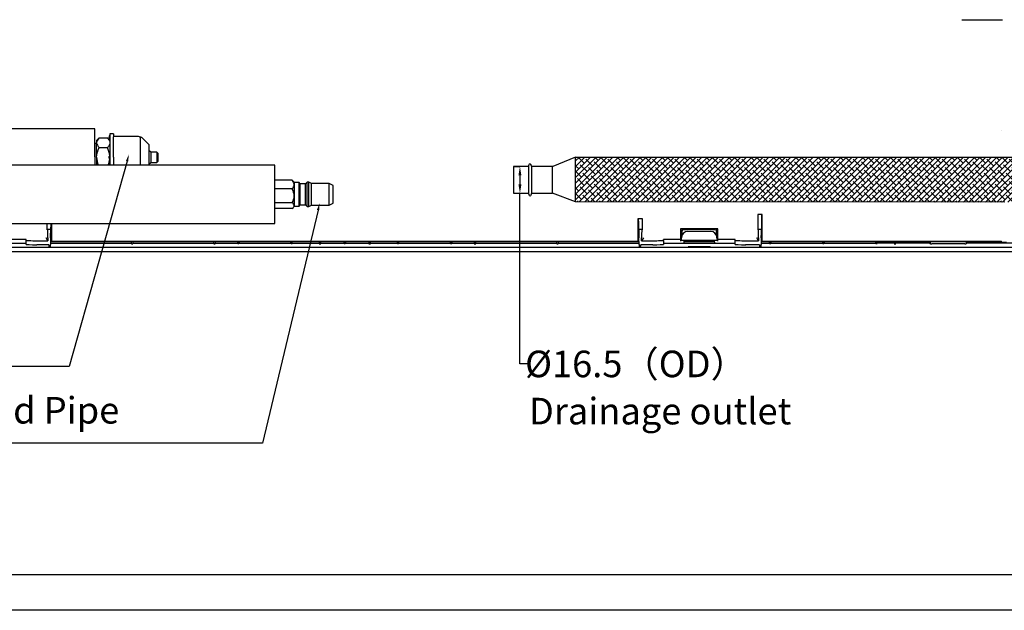
# Model space of a CAD drawing. Units: millimetres. Extents: x -3692 to 6385, y -677 to 829.
# Drawn here: x 415 to 971, y -591 to -257 of the extents above; entities that cross this region are included whole.
import ezdxf
from ezdxf import colors
from ezdxf.entities.mleader import LeaderData, LeaderLine
from ezdxf.math import Vec2, Vec3

# ---------------------------------------------------------------- set-up
doc = ezdxf.new("R2010")
doc.units = ezdxf.units.MM
doc.layers.get('0').update_dxf_attribs({"linetype": 'CONTINUOUS'})
doc.layers.get('Defpoints').update_dxf_attribs({"linetype": 'CONTINUOUS'})
doc.layers.add('1', color=7, linetype='CONTINUOUS', true_color=0xffffff)
doc.styles.add('样式 2', font='simhei.ttf')
doc.dimstyles.get("Standard").update_dxf_attribs({"dimtxt": 0.18, "dimasz": 0.18, "dimexe": 0.18, "dimexo": 0.0625, "dimgap": 0.09, "dimtad": 0, "dimtih": 1, "dimtoh": 1, "dimdec": 4, "dimzin": 0, "dimdsep": 46, "dimtxsty": 'Standard', "dimcen": 0.09, "dimadec": 0, "dimazin": 0, "dimtfac": 1, "dimtdec": 4, "dimtofl": 0, "dimtmove": 0, "dimatfit": 3, "dimfxl": 1, "dimtolj": 1, "dimtzin": 0, "dimarcsym": 0})

# ---------------------------------------------------------------- blocks, each defined once
blk = doc.blocks.new('*D3')
at = {"color": 0, "lineweight": -2, "transparency": 16777216}
for p, q in [((694.1, -340.07), (697.76, -340.07)), ((697.58, -345.07), (697.58, -350.2)), ((694.1, -355.2), (697.76, -355.2)), ((697.58, -451.52), (697.58, -355.2)), ((702.58, -451.52), (697.58, -451.52))]:
    blk.add_line(p, q, dxfattribs=at)
at = {"color": 0, "transparency": 16777216}
for points in [[(696.75, -345.07), (698.41, -345.07), (697.58, -340.07)], [(696.75, -350.2), (698.41, -350.2), (697.58, -355.2)]]:
    blk.add_solid(points, dxfattribs=at)
at = {"layer": 'Defpoints', "color": 0, "transparency": 16777216}
for p in [(694.03, -340.07), (694.03, -355.2), (697.58, -355.2)]:
    blk.add_point(p, dxfattribs=at)
at = {"color": 0, "transparency": 16777216, "insert": (763.05, -451.52), "char_height": 15, "attachment_point": 5}
blk.add_mtext('\\A1;%%C16.5{\\fSimSun|b0|i0|c134|p2;（}OD{\\fSimSun|b0|i0|c134|p2;）}', dxfattribs=at)

msp = doc.modelspace()

# ---------------------------------------------------------------- hatches: boundary and pattern name
h = msp.add_hatch()
h.set_pattern_fill('ANSI38', color=256, scale=0.7, style=0)
h.set_pattern_definition([(45, (-9e-14, -437.2636), (-1.571545, 1.571545), []), (135, (-9e-14, -437.2636), (-4.7146345, 1.571545), [5.55625, -3.33375])])
edge = h.paths.add_edge_path()
edge.add_spline(control_points=[(1011.16413, -324.33974), (1008.92514, -326.74942), (1000.26969, -335.05502), (986.29248, -334.88082), (976.78327, -334.8634), (976.13348, -334.86262)], knot_values=[7.510613534, 7.510613534, 7.510613534, 7.510613534, 17.167447846, 43.347852257, 45.278682233, 45.278682233, 45.278682233, 45.278682233], degree=3, periodic=0)
edge.add_spline(control_points=[(976.13348, -334.86262), (974.44928, -334.86061), (972.78762, -334.86143), (971.13348, -334.8632)], knot_values=[2.50603744, 2.50603744, 2.50603744, 2.50603744, 7.510613534, 7.510613534, 7.510613534, 7.510613534], degree=3, periodic=0)
edge.add_spline(control_points=[(971.13348, -334.8632), (970.30517, -334.86408), (969.47875, -334.8652), (968.65233, -334.86632)], knot_values=[0, 0, 0, 0, 2.50603744, 2.50603744, 2.50603744, 2.50603744], degree=3, periodic=0)
edge.add_line((968.65233, -334.86632), (958.17118, -334.86632))
edge.add_line((958.17118, -334.86632), (728.97717, -334.76512))
edge.add_line((728.97717, -334.76512), (728.97717, -359.97743))
edge.add_line((728.97717, -359.97743), (971.13348, -360.12752))
edge.add_spline(control_points=[(971.13348, -360.12752), (972.80156, -360.17236), (974.46964, -360.2172), (976.13348, -360.25322)], knot_values=[0, 0, 0, 0, 4.621496345, 4.621496345, 4.621496345, 4.621496345], degree=3, periodic=0)
edge.add_spline(control_points=[(976.13348, -360.25322), (977.13532, -360.27492), (978.13563, -360.29342), (979.13348, -360.3068)], knot_values=[4.621496345, 4.621496345, 4.621496345, 4.621496345, 7.404211791, 7.404211791, 7.404211791, 7.404211791], degree=3, periodic=0)
edge.add_spline(control_points=[(979.13348, -360.3068), (982.71987, -360.35489), (986.27451, -360.33689), (989.75452, -360.16351)], knot_values=[7.404211791, 7.404211791, 7.404211791, 7.404211791, 17.405617334, 17.405617334, 17.405617334, 17.405617334], degree=3, periodic=0)
edge.add_spline(control_points=[(989.75452, -360.16351), (998.43801, -359.73086), (1006.65679, -358.33076), (1013.74458, -354.57606)], knot_values=[17.405617334, 17.405617334, 17.405617334, 17.405617334, 42.361643451, 42.361643451, 42.361643451, 42.361643451], degree=3, periodic=0)
edge.add_spline(control_points=[(1013.74458, -354.57606), (1013.90664, -354.49021), (1014.0681, -354.40314), (1014.22896, -354.31481)], knot_values=[42.361643451, 42.361643451, 42.361643451, 42.361643451, 42.932230861, 42.932230861, 42.932230861, 42.932230861], degree=3, periodic=0)
edge.add_spline(control_points=[(1014.22896, -354.31481), (1015.61798, -353.55214), (1016.96233, -352.69646), (1018.25688, -351.7371)], knot_values=[42.932230861, 42.932230861, 42.932230861, 42.932230861, 47.859156795, 47.859156795, 47.859156795, 47.859156795], degree=3, periodic=0)
edge.add_spline(control_points=[(1018.25688, -351.7371), (1018.26849, -351.7285), (1018.28009, -351.71988), (1018.2917, -351.71126)], knot_values=[47.859156795, 47.859156795, 47.859156795, 47.859156795, 47.903347548, 47.903347548, 47.903347548, 47.903347548], degree=3, periodic=0)
edge.add_spline(control_points=[(1018.2917, -351.71126), (1018.51395, -351.54612), (1018.73473, -351.37792), (1018.95418, -351.20695)], knot_values=[47.903347548, 47.903347548, 47.903347548, 47.903347548, 48.749803194, 48.749803194, 48.749803194, 48.749803194], degree=3, periodic=0)
edge.add_spline(control_points=[(1018.95418, -351.20695), (1020.07428, -350.33435), (1021.15983, -349.38983), (1022.23015, -348.41359)], knot_values=[48.749803194, 48.749803194, 48.749803194, 48.749803194, 53.070121499, 53.070121499, 53.070121499, 53.070121499], degree=3, periodic=0)
edge.add_line((1022.23015, -348.41359), (1020.99839, -348.41346))
edge.add_ellipse((1021.2834, -347.91357), major_axis=(0.49991, -0.00929), ratio=0.999847695, start_angle=183.0419493, end_angle=271.0419493, ccw=False)
edge.add_ellipse((1021.84399, -347.84283), major_axis=(-1.00001, -0.01644), ratio=0.000589518, start_angle=1.0007436, end_angle=63.6773856, ccw=False)
edge.add_line((1020.78126, -347.86019), (1020.7191, -346.05966))
edge.add_arc((1022.74458, -332.20695), 14, 145.8096659, 261.6813898, ccw=False)

# ---------------------------------------------------------------- linework, layer by layer
for p, q in [((466.25768, -321.61275), (466.25768, -339.29313)), ((484.25768, -323.61275), (482.44358, -323.18645)), ((483.26668, -323.61275), (483.26668, -323.37987)), ((483.26668, -323.61275), (483.26668, -339.29043)), ((488.25768, -327.61275), (488.2565, -339.28963)), ((457.66178, -334.63813), (457.66178, -339.2945)), ((458.75768, -334.86275), (458.75768, -339.29433)), ((468.25768, -334.86275), (468.25768, -339.29282)), ((728.97717, -334.76512), (716.07913, -340.03053)), ((728.97717, -359.97743), (728.97717, -334.76512)), ((728.97717, -334.76512), (958.17118, -334.86632)), ((958.17118, -334.86632), (968.65233, -334.86632)), ((488.2565, -339.28963), (206.72277, -339.33446)), ((694.0336, -340.06687), (694.0336, -355.20094)), ((702.42417, -340.06687), (694.0336, -340.06687)), ((702.42417, -340.06687), (702.42417, -355.17006)), ((715.9901, -340.06687), (704.08476, -340.06687)), ((704.08476, -340.06687), (704.08476, -355.16395)), ((715.9681, -355.12023), (715.9901, -340.06687)), ((694.0336, -355.20094), (702.42653, -355.17006)), ((704.08476, -355.16395), (715.9681, -355.12023)), ((728.97717, -359.97743), (715.9681, -355.12023)), ((971.13348, -360.12752), (728.97717, -359.97743)), ((1734.28653, -570.63086), (-487.83242, -570.63086)), ((1754.28653, -590.63086), (-507.83242, -590.63086))]:
    msp.add_line(p, q)
for centre, radius, start, end in [((474.23079, -334.40755), 15.47981, 181.6850766, 198.4018299), ((449.21931, -333.11629), 17.24267, 339.0079363, 351.1711882)]:
    msp.add_arc(centre, radius, start, end)
for points in [[(968.65233, -334.86632), (978.09378, -334.86632), (1003.92595, -330.61046), (1013.73572, -321.49059)], [(702.42417, -340.06687), (703.16848, -338.45382), (704.08476, -340.06687)], [(704.08476, -355.16395), (703.34045, -356.777), (702.42417, -355.16395)]]:
    msp.add_spline(points, degree=3)
at = {"layer": '1', "color": 7, "linetype": 'Continuous'}
for p, q in [((946.86626, -257.16737), (969.88779, -257.16737)), ((457.66178, -318.85962), (213.66178, -318.85962)), ((457.66178, -334.63813), (457.66178, -318.85962)), ((468.25768, -321.61275), (466.25768, -321.61275)), ((468.25768, -321.61275), (468.25768, -323.38791)), ((969.24445, -319.95163), (969.34173, -319.95163)), ((458.75768, -327.01275), (457.66179, -327.01275)), ((460.2247, -323.91275), (458.75768, -325.37977)), ((458.75768, -325.37977), (458.75768, -326.65025)), ((458.75768, -334.86275), (458.75768, -326.65025)), ((460.2247, -323.91275), (464.79066, -323.91275)), ((466.25768, -325.37977), (464.79066, -323.91275)), ((466.25768, -322.46275), (465.75768, -322.96275)), ((465.75768, -322.96275), (465.75768, -323.36275)), ((465.75768, -323.36275), (465.75768, -323.76275)), ((465.75768, -323.76275), (466.25768, -324.26275)), ((482.44358, -323.18645), (468.25768, -323.18645)), ((468.25768, -334.86275), (468.25768, -323.38791)), ((484.25768, -323.61275), (483.26668, -323.61275)), ((488.25768, -327.61275), (484.25768, -323.61275)), ((460.2247, -329.38775), (464.79066, -329.38775)), ((489.25768, -331.96275), (488.25768, -330.96275)), ((492.75768, -331.96275), (489.25768, -331.96275)), ((489.25768, -331.96275), (489.25768, -337.76275)), ((493.25768, -332.46275), (492.75768, -331.96275)), ((492.75768, -331.96275), (492.75768, -337.76275)), ((493.25768, -332.46275), (493.25768, -337.26275)), ((466.25768, -333.96275), (465.75768, -334.46275)), ((465.75768, -335.26275), (465.75768, -334.46275)), ((465.75768, -335.26275), (466.25768, -335.76275)), ((488.25768, -338.76275), (489.25768, -337.76275)), ((489.25768, -337.76275), (492.75768, -337.76275)), ((492.75768, -337.76275), (493.25768, -337.26275)), ((559.28802, -339.28963), (488.2565, -339.28963)), ((559.28802, -355.78963), (559.28802, -339.28963)), ((569.16669, -347.85766), (559.28818, -347.85766)), ((570.36462, -349.03963), (569.64561, -348.28937)), ((573.01462, -349.03963), (570.36462, -349.03963)), ((570.36462, -362.53963), (570.36462, -349.03963)), ((573.51462, -349.78963), (573.01462, -349.03963)), ((573.01462, -353.20405), (573.01462, -349.03963)), ((576.51462, -349.78963), (573.51462, -349.78963)), ((573.51462, -353.49134), (573.51462, -349.78963)), ((577.51462, -348.96463), (576.51462, -349.78963)), ((576.51462, -353.49134), (576.51462, -349.78963)), ((578.53462, -348.96463), (577.51462, -348.96463)), ((577.51462, -353.17532), (577.51462, -348.96463)), ((580.03462, -349.63963), (578.53462, -348.96463)), ((578.53462, -353.17532), (578.53462, -348.96463)), ((590.03462, -349.63963), (580.03462, -349.63963)), ((580.03462, -353.43388), (580.03462, -349.63963)), ((592.13462, -350.78399), (590.03462, -349.63963)), ((590.03462, -353.43388), (590.03462, -349.63963)), ((569.16669, -352.72524), (559.28818, -352.72524)), ((573.01462, -362.53963), (573.01462, -353.20405)), ((573.51462, -361.78963), (573.51462, -353.49134)), ((576.51462, -361.78963), (576.51462, -353.49134)), ((577.51462, -362.61463), (577.51462, -353.17532)), ((578.53462, -362.61463), (578.53462, -353.17532)), ((580.03462, -361.93963), (580.03462, -353.43388)), ((590.03462, -361.93963), (590.03462, -353.43388)), ((592.13462, -353.87223), (592.13462, -350.78399)), ((592.13462, -360.79527), (592.13462, -353.87223)), ((559.28802, -372.28963), (559.28802, -355.78963)), ((569.16669, -360.65721), (559.28818, -360.65721)), ((590.03462, -361.93963), (592.13462, -360.79527)), ((569.16669, -363.7216), (559.28818, -363.7216)), ((569.64561, -363.2899), (570.36462, -362.53963)), ((570.36462, -362.53963), (573.01462, -362.53963)), ((573.01462, -362.53963), (573.51462, -361.78963)), ((573.51462, -361.78963), (576.51462, -361.78963)), ((576.51462, -361.78963), (577.51462, -362.61463)), ((577.51462, -362.61463), (578.53462, -362.61463)), ((578.53462, -362.61463), (580.03462, -361.93963)), ((580.03462, -361.93963), (590.03462, -361.93963)), ((766.69778, -369.67275), (764.19778, -369.67275)), ((764.19778, -369.67275), (764.19778, -382.20695)), ((766.69778, -375.38521), (766.69778, -369.67275)), ((834.24458, -367.20695), (831.74458, -367.20695)), ((831.74458, -367.20695), (831.74458, -375.385)), ((834.24458, -382.20695), (834.24458, -367.20695)), ((200.28802, -372.28963), (559.28802, -372.28963)), ((430.54638, -375.38503), (431.15731, -375.38503)), ((430.79138, -375.38521), (430.79138, -372.28965)), ((431.15731, -375.38503), (432.87866, -375.38503)), ((433.29138, -372.28965), (433.29138, -382.20695)), ((764.61051, -375.38503), (766.33186, -375.38503)), ((766.33186, -375.38503), (766.94279, -375.38503)), ((809.24458, -375.20695), (788.24458, -375.20695)), ((788.24458, -375.20695), (788.24458, -382.20695)), ((789.08178, -375.64602), (788.4999, -380.38503)), ((788.70664, -379.97043), (789.18568, -376.069)), ((789.00287, -377.20695), (789.02843, -377.20695)), ((805.3593, -376.70695), (792.12986, -376.70695)), ((805.29112, -375.65603), (792.19804, -375.65603)), ((808.29409, -376.07084), (808.74167, -379.71604)), ((808.30348, -376.069), (808.78252, -379.97043)), ((808.40739, -375.64602), (808.98927, -380.38503)), ((808.46073, -377.20695), (808.4863, -377.20695)), ((809.24458, -382.20695), (809.24458, -375.20695)), ((831.54638, -375.38503), (832.15731, -375.38503)), ((832.15731, -375.38503), (833.87866, -375.38503)), ((415.98927, -381.26224), (408.98927, -381.26224)), ((418.98927, -381.79907), (418.98927, -381.34077)), ((418.98927, -384.04984), (418.98927, -381.79907)), ((424.98927, -381.95618), (431.24458, -381.95618)), ((431.24458, -381.95618), (430.19728, -380.38503)), ((431.24458, -380.38503), (431.24458, -381.95618)), ((432.75918, -380.38503), (432.65979, -384.18076)), ((432.68306, -383.31302), (478.34458, -383.31302)), ((497.59458, -382.62826), (432.70052, -382.62826)), ((433.29138, -382.20695), (764.19778, -382.20695)), ((478.34458, -383.70444), (478.34458, -382.62828)), ((479.14458, -382.62828), (479.14458, -383.70444)), ((479.14458, -383.31302), (524.78021, -383.31302)), ((524.74428, -382.62826), (497.59458, -382.62826)), ((524.7544, -382.82126), (524.74428, -382.62826)), ((525.70777, -383.31302), (538.33116, -383.31302)), ((525.74428, -382.62826), (525.73416, -382.82126)), ((584.24653, -382.62826), (525.74428, -382.62826)), ((538.32713, -382.71802), (538.32713, -383.02077)), ((538.33223, -383.32067), (538.41877, -383.45049)), ((538.41877, -383.45049), (538.41877, -382.6282)), ((539.0704, -383.45049), (539.0704, -382.6282)), ((539.15694, -383.32067), (539.0704, -383.45049)), ((539.158, -383.31302), (568.33116, -383.31302)), ((539.16204, -382.71802), (539.16204, -383.02077)), ((568.32713, -383.02077), (568.32713, -382.71802)), ((568.33223, -383.32067), (568.41877, -383.45049)), ((568.41877, -383.45049), (568.41877, -382.6282)), ((569.0704, -383.45049), (569.0704, -382.6282)), ((569.15694, -383.32067), (569.0704, -383.45049)), ((569.158, -383.31302), (584.28246, -383.31302)), ((569.16204, -383.02077), (569.16204, -382.71802)), ((584.25665, -382.82126), (584.24653, -382.62826)), ((585.21008, -383.31302), (598.33116, -383.31302)), ((585.24653, -382.62826), (585.23641, -382.82126)), ((612.24653, -382.62826), (585.24653, -382.62826)), ((598.32713, -382.71802), (598.32713, -383.02077)), ((598.33223, -383.32067), (598.41877, -383.45049)), ((598.41877, -383.45049), (598.41877, -382.6282)), ((599.0704, -383.45049), (599.0704, -382.6282)), ((599.15694, -383.32067), (599.0704, -383.45049)), ((599.158, -383.31302), (612.28273, -383.31302)), ((599.16204, -382.71802), (599.16204, -383.02077)), ((612.25665, -382.82126), (612.24653, -382.62826)), ((613.2108, -383.31302), (628.33116, -383.31302)), ((613.24653, -382.62826), (613.23641, -382.82126)), ((630.84458, -382.62826), (613.24653, -382.62826)), ((628.32713, -382.71802), (628.32713, -383.02077)), ((628.33223, -383.32067), (628.41877, -383.45049)), ((628.41877, -383.45049), (628.41877, -382.6282)), ((629.0704, -383.45049), (629.0704, -382.6282)), ((629.15694, -383.32067), (629.0704, -383.45049)), ((629.158, -383.31302), (658.33116, -383.31302)), ((629.16204, -382.71802), (629.16204, -383.02077)), ((671.74878, -382.62826), (630.84458, -382.62826)), ((658.32713, -382.71802), (658.32713, -383.02077)), ((658.33223, -383.32067), (658.41877, -383.45049)), ((658.41877, -383.45049), (658.41877, -382.6282)), ((659.0704, -383.45049), (659.0704, -382.6282)), ((659.15694, -383.32067), (659.0704, -383.45049)), ((659.158, -383.31302), (671.78509, -383.31302)), ((659.16204, -382.71802), (659.16204, -383.02077)), ((671.7589, -382.82126), (671.74878, -382.62826)), ((672.71266, -383.31302), (718.34458, -383.31302)), ((672.74878, -382.62826), (672.73867, -382.82126)), ((699.89458, -382.62826), (672.74878, -382.62826)), ((764.78865, -382.62826), (699.89458, -382.62826)), ((718.34458, -383.70444), (718.34458, -382.62828)), ((719.14458, -382.62828), (719.14458, -383.70444)), ((719.14458, -383.31302), (764.8061, -383.31302)), ((764.82938, -384.18076), (764.72998, -380.38503)), ((766.24458, -381.95618), (766.24458, -380.38503)), ((767.29189, -380.38503), (766.24458, -381.95618)), ((766.24458, -381.95618), (772.4999, -381.95618)), ((778.4999, -381.79907), (778.4999, -381.34077)), ((778.4999, -381.79907), (778.4999, -384.04984)), ((788.4999, -381.26224), (781.4999, -381.26224)), ((788.24441, -380.38503), (788.4999, -380.38503)), ((788.49954, -381.61476), (808.98944, -381.61476)), ((788.81869, -378.66769), (788.4999, -381.26224)), ((788.4999, -380.38503), (788.4999, -381.26224)), ((788.4999, -381.60879), (788.4999, -381.55172)), ((788.49992, -381.60897), (808.98924, -381.60897)), ((788.52102, -381.44676), (788.70664, -379.97043)), ((788.911, -378.1895), (788.55863, -381.06061)), ((790.16949, -383.51147), (790.2692, -381.60892)), ((790.17999, -383.31302), (807.30919, -383.31302)), ((798.24458, -382.62836), (790.21578, -382.62836)), ((807.27339, -382.62836), (798.24458, -382.62836)), ((807.21996, -381.60892), (807.31967, -383.51147)), ((808.93053, -381.06061), (808.57816, -378.1895)), ((808.98927, -381.26224), (808.67047, -378.66769)), ((808.78252, -379.97043), (808.96814, -381.44676)), ((808.98927, -380.38503), (808.98927, -381.26224)), ((808.98927, -380.38503), (809.24466, -380.38503)), ((815.98927, -381.26224), (808.98927, -381.26224)), ((808.98927, -381.60879), (808.98927, -381.55172)), ((818.98927, -381.79907), (818.98927, -381.34077)), ((818.98927, -384.04984), (818.98927, -381.79907)), ((824.98927, -381.95618), (832.24458, -381.95618)), ((832.24458, -381.95618), (831.19728, -380.38503)), ((832.24458, -380.38503), (832.24458, -381.95618)), ((833.75918, -380.38503), (833.65979, -384.18076)), ((833.68214, -383.31302), (838.33116, -383.31302)), ((908.74878, -382.62826), (833.70095, -382.62826)), ((834.24458, -382.20695), (969.24458, -382.20695)), ((838.32713, -382.71802), (838.32713, -383.02077)), ((838.33223, -383.32067), (838.41877, -383.45049)), ((838.41877, -383.45049), (838.41877, -382.6282)), ((839.0704, -383.45049), (839.0704, -382.6282)), ((839.15694, -383.32067), (839.0704, -383.45049)), ((839.158, -383.31302), (868.33116, -383.31302)), ((839.16204, -382.71802), (839.16204, -383.02077)), ((868.32713, -382.71802), (868.32713, -383.02077)), ((868.33223, -383.32067), (868.41877, -383.45049)), ((868.41877, -383.45049), (868.41877, -382.6282)), ((869.0704, -383.45049), (869.0704, -382.6282)), ((869.15694, -383.32067), (869.0704, -383.45049)), ((869.158, -383.31302), (898.33116, -383.31302)), ((869.16204, -382.71802), (869.16204, -383.02077)), ((898.32713, -382.71802), (898.32713, -383.02077)), ((898.33223, -383.32067), (898.41877, -383.45049)), ((898.41877, -383.45049), (898.41877, -382.6282)), ((899.0704, -383.45049), (899.0704, -382.6282)), ((899.15694, -383.32067), (899.0704, -383.45049)), ((908.7855, -383.32067), (899.15694, -383.32067)), ((899.16204, -382.71802), (899.16204, -383.02077)), ((908.7589, -382.82126), (908.74878, -382.62826)), ((928.54311, -383.32067), (909.71254, -383.32067)), ((909.74878, -382.62826), (909.73867, -382.82126)), ((969.09992, -382.62826), (909.74878, -382.62826)), ((928.97356, -382.98118), (928.97356, -383.62231)), ((949.51561, -383.62231), (949.51561, -382.98119)), ((978.53048, -383.32044), (949.94607, -383.32044)), ((978.53004, -383.3127), (949.94896, -383.3127)), ((969.10005, -382.20687), (969.09992, -382.62826)), ((969.09992, -382.62826), (969.15502, -382.71093)), ((969.15731, -382.71264), (972.08915, -382.71264)), ((123.95866, -387.99253), (1073.5305, -387.99253)), ((1071.27973, -385.74176), (126.20943, -385.74176)), ((415.98927, -383.51147), (407.31967, -383.51147)), ((431.74458, -384.20694), (424.92513, -384.20694)), ((431.79699, -385.18076), (432.63131, -385.18076)), ((432.63108, -385.20729), (431.7974, -385.20729)), ((524.79608, -383.62815), (525.69118, -383.62815)), ((524.79669, -383.60729), (525.69187, -383.60729)), ((538.41877, -383.45049), (539.0704, -383.45049)), ((568.41877, -383.45049), (569.0704, -383.45049)), ((584.29894, -383.60729), (585.19412, -383.60729)), ((584.29963, -383.62815), (585.19343, -383.62815)), ((598.41877, -383.45049), (599.0704, -383.45049)), ((612.29894, -383.60729), (613.19412, -383.60729)), ((612.29963, -383.62815), (613.19343, -383.62815)), ((628.41877, -383.45049), (629.0704, -383.45049)), ((658.41877, -383.45049), (659.0704, -383.45049)), ((671.8012, -383.60729), (672.69637, -383.60729)), ((671.80188, -383.62815), (672.69568, -383.62815)), ((764.85786, -385.18076), (765.69217, -385.18076)), ((765.69254, -385.20729), (764.85791, -385.20729)), ((772.56403, -384.20694), (765.74458, -384.20694)), ((790.16949, -383.51147), (781.4999, -383.51147)), ((792.49458, -385.454), (792.49458, -385.37504)), ((803.99298, -385.4799), (793.49618, -385.4799)), ((793.5054, -385.34897), (803.98376, -385.34897)), ((804.99458, -385.37504), (804.99458, -385.454)), ((805.0232, -385.51106), (804.99913, -385.3747)), ((815.98927, -383.51147), (807.31967, -383.51147)), ((832.74878, -384.20694), (824.92513, -384.20694)), ((832.80119, -385.18076), (833.63131, -385.18076)), ((833.63108, -385.20729), (832.80247, -385.20729)), ((838.41877, -383.45049), (839.0704, -383.45049)), ((868.41877, -383.45049), (869.0704, -383.45049)), ((898.41877, -383.45049), (899.0704, -383.45049)), ((908.8012, -383.60729), (909.69637, -383.60729)), ((908.80188, -383.62815), (909.69582, -383.62815)), ((928.58502, -383.3503), (928.93985, -383.61638)), ((948.54992, -383.64165), (929.93924, -383.64165)), ((949.90415, -383.3503), (949.54931, -383.61638))]:
    msp.add_line(p, q, dxfattribs=at)
for centre, major_axis, ratio, start_param, end_param in [((764.14515, -354.55169), (-0.54554, 20.83333), 0.002289407, 3.141532703, 3.900112552), ((834.34401, -354.55169), (-0.54554, -20.83333), 0.002289407, 5.365311554, 6.283245258), ((431.15731, -380.38503), (0, 5), 0.017455065, 4.71238898, 6.283185307), ((432.74773, -380.38503), (-0.13093, -5), 0.002289407, 1.570856278, 3.141652604), ((433.34401, -354.55169), (-0.54554, -20.83333), 0.002289407, 5.731144638, 6.283245258), ((764.74144, -380.38503), (-0.13093, 5), 0.002289407, 6.283125356, 7.853921683), ((766.33186, -380.38503), (0, 5), 0.017455065, 0, 1.570796327), ((791.72787, -379.98088), (-1.73751, -2.91285), 0.860209931, 3.615676326, 5.183281386), ((788.81869, -378.70695), (-0.18418, -1.5), 0.003167489, 3.141981578, 4.686597966), ((788.90565, -378.20695), (-0.12279, -1), 0.003167489, 1.588638544, 3.141981578), ((792.26212, -375.62985), (-3.02253, -0.00003), 0.008661809, 0.473507466, 1.549595967), ((805.22705, -375.62985), (-3.02253, 0.00003), 0.008661809, 1.591996952, 2.668085188), ((805.76129, -379.98088), (-1.73751, 2.91285), 0.860209931, 4.241496575, 5.809101635), ((808.58352, -378.20695), (-0.12279, 1), 0.003167489, 6.282796382, 7.836139417), ((808.67047, -378.70695), (-0.18418, 1.5), 0.003167489, 4.738179995, 6.282796382), ((832.15731, -380.38503), (0, 5), 0.017455065, 4.71238898, 6.283185307), ((833.74773, -380.38503), (-0.13093, -5), 0.002289407, 1.570856277, 3.141652604), ((415.98927, -381.34077), (3, 0), 0.026176948, 0, 1.570796327), ((424.98927, -381.79907), (-6, 0), 0.026185922, 0, 1.570796327), ((524.75477, -382.80729), (-0.04193, 0.8), 0.001368588, 1.588177894, 3.167700867), ((525.7338, -382.80729), (-0.04193, -0.8), 0.001368588, 6.257077093, 7.836600066), ((538.33236, -383.02077), (0, 0.3), 0.017455065, 1.570796327, 3.115412715), ((539.1568, -383.02077), (0, 0.3), 0.017455065, 3.167772592, 4.71238898), ((568.33236, -383.02077), (0, 0.3), 0.017455065, 1.570796327, 3.115412715), ((569.1568, -383.02077), (0, 0.3), 0.017455065, 3.167772592, 4.71238898), ((584.25702, -382.80729), (-0.04193, 0.8), 0.001368588, 1.588177894, 3.167700867), ((585.23605, -382.80729), (-0.04193, -0.8), 0.001368588, 6.257077093, 7.836600066), ((598.33236, -383.02077), (0, 0.3), 0.017455065, 1.570796327, 3.115412715), ((599.1568, -383.02077), (0, 0.3), 0.017455065, 3.167772592, 4.71238898), ((612.25702, -382.80729), (-0.04193, 0.8), 0.001368588, 1.588177894, 3.167700867), ((613.23605, -382.80729), (-0.04193, -0.8), 0.001368588, 6.257077093, 7.836600066), ((628.33236, -383.02077), (0, 0.3), 0.017455065, 1.570796327, 3.115412715), ((629.1568, -383.02077), (0, 0.3), 0.017455065, 3.167772592, 4.71238898), ((658.33236, -383.02077), (0, 0.3), 0.017455065, 1.570796327, 3.115412715), ((659.1568, -383.02077), (0, 0.3), 0.017455065, 3.167772592, 4.71238898), ((671.75927, -382.80729), (-0.04193, 0.8), 0.001368588, 1.588177894, 3.167700867), ((672.7383, -382.80729), (-0.04193, -0.8), 0.001368588, 6.257077093, 7.836600066), ((772.4999, -381.79907), (-6, 0), 0.026185922, 1.570796327, 3.141592654), ((781.4999, -381.34077), (3, 0), 0.026176948, 1.570796327, 3.141592654), ((788.56131, -381.05189), (-0.06139, -0.5), 0.003167489, 4.730231198, 6.257394293), ((788.56131, -381.10897), (-0.06139, -0.5), 0.003167489, 6.257394293, 7.112605626), ((808.92785, -381.05189), (-0.06139, 0.5), 0.003167489, 3.167383668, 4.694546763), ((808.92785, -381.10897), (-0.06139, 0.5), 0.003167489, 2.312172334, 3.167383668), ((815.98927, -381.34077), (3, 0), 0.026176948, 0, 1.570796327), ((824.98927, -381.79907), (-6, 0), 0.026185922, 0, 1.570796327), ((838.33236, -383.02077), (0, 0.3), 0.017455065, 1.570796327, 3.115412715), ((839.1568, -383.02077), (0, 0.3), 0.017455065, 3.167772592, 4.71238898), ((868.33236, -383.02077), (0, 0.3), 0.017455065, 1.570796327, 3.115412715), ((869.1568, -383.02077), (0, 0.3), 0.017455065, 3.167772592, 4.71238898), ((898.33236, -383.02077), (0, 0.3), 0.017455065, 1.570796327, 3.115412715), ((899.1568, -383.02077), (0, 0.3), 0.017455065, 3.167772592, 4.71238898), ((908.75927, -382.80729), (-0.04193, 0.8), 0.001368588, 1.588177895, 3.167700867), ((909.7383, -382.80729), (-0.04193, -0.8), 0.001368588, 6.257077093, 7.836600067), ((927.53469, -383.40123), (-0.70797, -0.70797), 0.998782766, 2.745630687, 3.107165615), ((927.5851, -383.35082), (-1.14953, 0.23573), 0.311588348, 3.72488053, 3.794040532), ((950.95447, -383.40123), (-0.70797, 0.70797), 0.998782766, 0.034427039, 0.395718688), ((969.15731, -377.71264), (0, 5), 0.017455065, 3.115412715, 3.595229182), ((415.98927, -383.59), (-3, 0), 0.026176948, 3.141592654, 4.71238898), ((424.98927, -384.04984), (-6, 0), 0.026185922, 0, 1.560106871), ((431.74458, -384.18076), (-0.05241, 1), 0.001368588, 1.596908937, 3.167700868), ((432.6575, -384.18076), (-0.02619, -1), 0.002289407, 6.257065319, 7.854041585), ((478.64458, -383.70444), (-0.3, 0), 0.026185922, 0, 1.525326114), ((478.74458, -383.64689), (-2.5, 0), 0.026185963, 1.525326186, 1.616266467), ((478.84458, -383.70444), (-0.3, 0), 0.026185922, 1.616266539, 3.141592654), ((718.64458, -383.70444), (-0.3, 0), 0.026185922, 0, 1.525326114), ((718.74458, -383.64689), (-2.5, 0), 0.026185963, 1.525326186, 1.616266467), ((718.84458, -383.70444), (-0.3, 0), 0.026185922, 1.616266539, 3.141592654), ((764.83167, -384.18076), (-0.02619, 1), 0.002289407, 1.570736376, 3.167712642), ((765.74458, -384.18076), (-0.05241, -1), 0.001368588, 6.257077093, 7.827869023), ((772.4999, -384.04984), (-6, 0), 0.026185922, 1.581485782, 3.141592654), ((781.4999, -383.59), (-3, 0), 0.026176948, 4.71238898, 6.283185307), ((793.51002, -385.37516), (-1.01544, 0.00012), 0.025787557, 4.716939159, 6.283188333), ((793.51002, -385.45364), (-1.01544, -0.00036), 0.025856296, 6.283176189, 7.840343144), ((803.97915, -385.37516), (-1.01544, -0.00012), 0.025787557, 3.141589628, 4.707838801), ((803.97915, -385.45364), (-1.01544, 0.00036), 0.025856296, 1.584434817, 3.141601772), ((815.98927, -383.59), (-3, 0), 0.026176948, 3.141592654, 4.71238898), ((824.98927, -384.04984), (-6, 0), 0.026185922, 0, 1.560106871), ((832.74878, -384.18076), (-0.05241, 1), 0.001368588, 1.596908937, 3.167700868), ((833.6575, -384.18076), (-0.02619, -1), 0.002289407, 6.257065319, 7.854041585), ((929.93924, -383.61546), (-1, 0), 0.026185922, 0.034906585, 1.570796327), ((948.54992, -383.61546), (-1, 0), 0.026185922, 1.570796327, 3.106686069), ((950.90298, -383.35082), (-1.14843, -0.23571), 0.311653801, 5.691558185, 5.699595152)]:
    msp.add_ellipse(centre, major_axis=major_axis, ratio=ratio, start_param=start_param, end_param=end_param, dxfattribs=at)
at = {"layer": '1', "color": 7, "linetype": 'Continuous', "extrusion": (4.31408e-32, -1.03566e-16, -1)}
msp.add_ellipse((789.57805, -375.70697), major_axis=(-0.11928, 0.48558), ratio=0.999959626, start_param=5.07545192, end_param=6.524051817, dxfattribs=at)
at = {"layer": '1', "color": 7, "linetype": 'Continuous', "extrusion": (-4.31408e-32, -1.03566e-16, -1)}
msp.add_ellipse((807.91111, -375.70697), major_axis=(-0.11928, -0.48558), ratio=0.999959626, start_param=2.900726144, end_param=4.349326041, dxfattribs=at)
at = {"layer": '1', "color": 7, "linetype": 'Continuous'}
for points in [[(460.2247, -323.91275), (459.36614, -324.7713), (458.75768, -325.69121), (458.75768, -326.65025)], [(458.75768, -326.65025), (458.75768, -327.60257), (459.36714, -328.53018), (460.2247, -329.38775)], [(464.79066, -323.91275), (465.64922, -324.7713), (466.25768, -325.69121), (466.25768, -326.65025)], [(466.25768, -326.65025), (466.25768, -327.60257), (465.64822, -328.53018), (464.79066, -329.38775)], [(458.75768, -334.86275), (458.75768, -332.93717), (459.37723, -331.08269), (460.2247, -329.38775)], [(466.21744, -334.0041), (466.06732, -332.38619), (465.51142, -330.82927), (464.79066, -329.38775)], [(569.16669, -347.85766), (569.34596, -348.00096), (569.50926, -348.14685), (569.6503, -348.29519)], [(928.26658, -382.71802), (928.23461, -382.68377), (928.20018, -382.65157), (928.16397, -382.62197)], [(949.94607, -383.32044), (949.93301, -383.32926), (949.92058, -383.33804), (949.90878, -383.3468)], [(950.32264, -382.62404), (950.2874, -382.65304), (950.25382, -382.68455), (950.22259, -382.71802)]]:
    msp.add_open_spline(points, degree=3, dxfattribs=at)
for points, knots in [([(569.16669, -352.72524), (569.76881, -351.96067), (570.19092, -351.14975), (570.19672, -349.45145), (569.77234, -348.62671), (569.16669, -347.85766)], [0, 0, 0, 0, 0.5, 0.5, 1, 1, 1, 1]), ([(569.16669, -360.65721), (569.76881, -359.41131), (570.19092, -358.08987), (570.19672, -355.3224), (569.77234, -353.97845), (569.16669, -352.72524)], [0, 0, 0, 0, 0.5, 0.5, 1, 1, 1, 1]), ([(569.16669, -363.7216), (569.76881, -363.24027), (570.19092, -362.72975), (570.19672, -361.66058), (569.77234, -361.14137), (569.16669, -360.65721)], [0, 0, 0, 0, 0.5, 0.5, 1, 1, 1, 1]), ([(928.54311, -383.32067), (928.5418, -383.31979), (928.54011, -383.31313), (928.53553, -383.2894), (928.53255, -383.27199), (928.52423, -383.2293), (928.51874, -383.20346), (928.50453, -383.14761), (928.4956, -383.11691), (928.47771, -383.06443), (928.46947, -383.04239), (928.46061, -383.02077)], [0, 0, 0, 0, 0.213622582, 0.213622582, 0.427282262, 0.427282262, 0.640208199, 0.640208199, 0.852264366, 0.852264366, 1, 1, 1, 1]), ([(950.02865, -383.02054), (950.01529, -383.05311), (950.00332, -383.0868), (949.98362, -383.15074), (949.97563, -383.18185), (949.96369, -383.23473), (949.95937, -383.25758), (949.95291, -383.2928), (949.95061, -383.30579), (949.94774, -383.31746), (949.94684, -383.31992), (949.94607, -383.32044)], [0, 0, 0, 0, 0.22428899, 0.22428899, 0.449341088, 0.449341088, 0.664102953, 0.664102953, 0.87619756, 0.87619756, 1, 1, 1, 1]), ([(424.92513, -384.20694), (424.94173, -384.20017), (424.95833, -384.19339), (424.9797, -384.18467), (424.98448, -384.18271), (424.98927, -384.18076)], [0, 0, 0, 0, 0.776368944, 0.776368944, 1, 1, 1, 1]), ([(772.4999, -384.18076), (772.50468, -384.18271), (772.50946, -384.18467), (772.53084, -384.19339), (772.54744, -384.20017), (772.56403, -384.20694)], [0, 0, 0, 0, 0.223631056, 0.223631056, 1, 1, 1, 1]), ([(824.92513, -384.20694), (824.94173, -384.20017), (824.95833, -384.19339), (824.9797, -384.18467), (824.98448, -384.18271), (824.98927, -384.18076)], [0, 0, 0, 0, 0.776368944, 0.776368944, 1, 1, 1, 1]), ([(951.3948, -383.3468), (951.3948, -383.35038), (951.3948, -383.35394), (951.3948, -383.36721), (951.3948, -383.37689), (951.3948, -383.38657)], [0, 0, 0, 0, 0.268898797, 0.268898797, 1, 1, 1, 1])]:
    msp.add_open_spline(points, degree=3, knots=knots, dxfattribs=at)

# ---------------------------------------------------------------- texts
at = {"style": '样式 2'}
for s, p in [('B:Liquid Pipe', (345.03579, -485.18611)), ('Drainage outlet', (702.64058, -485.65851))]:
    msp.add_text(s, height=15, dxfattribs=at).set_placement(p)

# ---------------------------------------------------------------- dimensions: what is measured, and where the dimension line sits
dim = msp.add_linear_dim(base=(697.57919, -355.20094), p1=(694.0336, -340.06687), p2=(694.0336, -355.20094), angle=90, text='%%C16.5{\\fSimSun|b0|i0|c134|p2;（}OD{\\fSimSun|b0|i0|c134|p2;）}', dimstyle='Standard', override={"dimtxt": 15, "dimasz": 5, "dimtmove": 1})
dim.commit()
dim.dimension.update_dxf_attribs({"geometry": '*D3', "text_midpoint": (726.5308, -451.52014), "dimtype": 160})

# ---------------------------------------------------------------- leaders
ml = msp.add_multileader_mtext('Standard')
ml.set_content('', color=256)
ml.set_leader_properties()
ml.build(insert=Vec2(0, 0))
ml.multileader.update_dxf_attribs({"text_right_attachment_type": 6, "dogleg_length": 120})
ctx = ml.context
ctx.base_point, ctx.plane_origin = Vec3(233.08835, -450.89249), Vec3(476.96968, -333.21551)
ctx.right_attachment, ctx.text_align_type = 6, 2
notes = []
notes.append((ctx, [(1, (1, 1, 0), (443.32747, -452.89249), (-1, 0), 206.23911, [(0, [(476.96968, -333.21551)], 0, [])])]))
ctx.mtext.insert, ctx.mtext.alignment, ctx.mtext.flow_direction = Vec3(235.08835, -448.89249), 3, 5
ml = msp.add_multileader_mtext('Standard')
ml.set_content('', color=256)
ml.set_leader_properties()
ml.build(insert=Vec2(0, 0))
ml.multileader.update_dxf_attribs({"text_right_attachment_type": 6, "dogleg_length": 120})
ctx = ml.context
ctx.base_point, ctx.plane_origin = Vec3(341.03579, -494.2432), Vec3(584.57752, -360.79527)
ctx.right_attachment, ctx.text_align_type = 6, 2
notes.append((ctx, [(1, (1, 1, 0), (552.35317, -496.2432), (-1, 0), 207.31738, [(0, [(584.57752, -360.79527)], 0, [])])]))
ctx.mtext.insert, ctx.mtext.alignment, ctx.mtext.flow_direction = Vec3(343.03579, -492.2432), 3, 5
for ctx, leaders in notes:
    for number, flags, end, landing, length, lines in leaders:
        leader = LeaderData()
        leader.index, (leader.has_last_leader_line, leader.has_dogleg_vector, leader.attachment_direction) = number, flags
        leader.last_leader_point, leader.dogleg_vector, leader.dogleg_length = Vec3(end), Vec3(landing), length
        for number, points, colour, breaks in lines:
            line = LeaderLine()
            line.index, line.vertices, line.color, line.breaks = number, Vec3.list(points), colors.encode_raw_color(colour), breaks
            leader.lines.append(line)
        ctx.leaders.append(leader)

doc.saveas('drawing.dxf')
